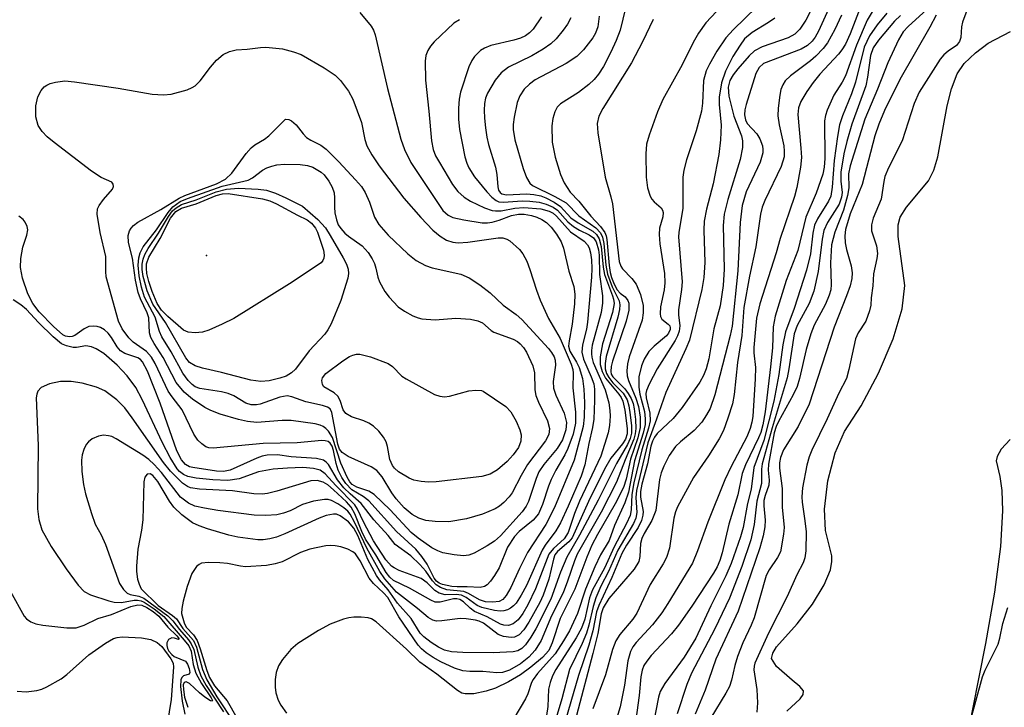
# Model space of a CAD drawing. Units: inches. Extents: x 1243762 to 1249762, y 477457 to 481457.
# Drawn here: x 1245112 to 1245263, y 478589 to 478695 of the extents above; entities that cross this region are included whole.
import ezdxf

# ---------------------------------------------------------------- set-up
doc = ezdxf.new("R2010")
doc.units = ezdxf.units.IN
doc.header["$MEASUREMENT"] = 0
for name, color, linetype in [('ELEV-Spot Elevation', 7, 'Continuous'), ('HYDRO-Water Body', 4, 'Continuous'), ('Undefined', 1, 'Continuous')]:
    doc.layers.add(name, color=color, linetype=linetype)

msp = doc.modelspace()

# ---------------------------------------------------------------- linework, layer by layer
at = {"layer": 'ELEV-Spot Elevation'}
msp.add_point((1245140.62, 478658.54, 122.88), dxfattribs=at)
at = {"layer": 'HYDRO-Water Body'}
for points in [[(1245230, 478588.38), (1245232.05, 478590.29), (1245232.5, 478590.96), (1245232.56, 478591.51), (1245232.01, 478592.16), (1245230.79, 478593.13), (1245228.38, 478595.28), (1245227.65, 478596.5), (1245227.83, 478597.32), (1245228.41, 478598.27), (1245231.56, 478601.82), (1245233.94, 478604.87), (1245235.76, 478607.85), (1245236.71, 478610.17), (1245236.94, 478611.42), (1245236.93, 478612.29), (1245235.96, 478616.22), (1245235.79, 478619.51), (1245236.32, 478623.83), (1245237.44, 478628.15), (1245238.86, 478631.43), (1245241.42, 478635.38), (1245244.12, 478640.42), (1245246.35, 478645.7), (1245247.73, 478650.37), (1245248.18, 478653.93), (1245247.14, 478661.5), (1245247.14, 478663.27), (1245247.43, 478664.48), (1245248.39, 478666), (1245251.78, 478670.08), (1245252.6, 478671.72), (1245253.22, 478673.74), (1245254.68, 478681.62), (1245255.33, 478684.25), (1245256.21, 478686.54), (1245257.28, 478688.11), (1245259.05, 478689.78), (1245260.98, 478691.24), (1245264.43, 478693.04)], [(1245264.37, 478630.21), (1245262.99, 478628.74), (1245262.37, 478627.62), (1245262.22, 478626.95), (1245262.77, 478624.51), (1245263.07, 478622.38), (1245263.21, 478619.22), (1245262.89, 478613.75), (1245261.95, 478606.7), (1245260.56, 478598.8), (1245257.56, 478583.5)]]:
    msp.add_lwpolyline(points, dxfattribs=at)
at = {"layer": 'Undefined'}
for points, elevation in [([(1245205.61, 478698.63), (1245204.32, 478693.28), (1245203.73, 478691.66), (1245202.91, 478689.86), (1245201.74, 478687.66), (1245201, 478686.51), (1245200.32, 478685.65), (1245199.49, 478684.89), (1245197.89, 478683.69), (1245195.16, 478681.92), (1245194.61, 478681.39), (1245194.25, 478680.7), (1245193.98, 478679.64), (1245193.83, 478678.54), (1245193.87, 478675.99), (1245194.31, 478673.68), (1245195.14, 478671.01), (1245195.73, 478669.74), (1245196.64, 478668.32), (1245197.96, 478666.92), (1245199.83, 478664.62), (1245201.3, 478663.03), (1245201.97, 478662.09), (1245202.18, 478661.58), (1245202.29, 478661.04), (1245202.62, 478657.02), (1245202.8, 478655.92), (1245203.01, 478655.15), (1245203.4, 478654.16), (1245203.89, 478653.27), (1245204.33, 478652.76), (1245205.12, 478652.17), (1245205.5, 478651.63), (1245205.66, 478651.21), (1245205.64, 478650.15), (1245205.26, 478648.46), (1245203.15, 478642.28), (1245202.94, 478641.48), (1245202.87, 478640.71), (1245202.96, 478640.29), (1245203.2, 478639.86), (1245205.05, 478638), (1245205.58, 478637.31), (1245206.01, 478636.55), (1245206.31, 478635.78), (1245206.49, 478634.96), (1245206.7, 478633.28), (1245206.76, 478631.89), (1245206.66, 478631.07), (1245206.44, 478630.27), (1245205.1, 478627.07), (1245203.78, 478623.63), (1245201.42, 478619.01), (1245197.72, 478612.56), (1245197.28, 478611.51), (1245196.23, 478608.39), (1245195.54, 478606.61), (1245193.74, 478603.05), (1245192.19, 478599.28), (1245191.26, 478597.78), (1245190.26, 478596.7), (1245188.97, 478595.66), (1245187.31, 478594.7), (1245186.23, 478594.33), (1245185.35, 478594.3), (1245183.19, 478594.48), (1245181.19, 478594.47), (1245180.12, 478594.58), (1245178.81, 478594.99), (1245176.72, 478595.97), (1245175.52, 478596.64), (1245174.48, 478597.34), (1245173.74, 478597.97), (1245173.22, 478598.53), (1245170.24, 478602.93), (1245168.54, 478605.87), (1245167.89, 478606.62), (1245166.36, 478608.05), (1245165.71, 478608.88), (1245164.31, 478611.55), (1245163.59, 478612.6), (1245163.18, 478612.93), (1245162.42, 478613.31), (1245161.31, 478613.67), (1245160.45, 478613.86), (1245159.71, 478613.91), (1245158.99, 478613.85), (1245156.55, 478613.34), (1245155.13, 478612.82), (1245152.3, 478611.39), (1245151.23, 478611.06), (1245149.86, 478610.81), (1245146.67, 478610.61), (1245145.87, 478610.69), (1245143.86, 478611.1), (1245142.69, 478611.22), (1245140.93, 478611.3), (1245139.88, 478611.17), (1245139.49, 478610.99), (1245139.11, 478610.67), (1245138.4, 478609.56), (1245137.68, 478607.6), (1245137.04, 478605.32), (1245136.83, 478604.21), (1245136.79, 478603.41), (1245137.2, 478601.97), (1245137.49, 478601.34), (1245138.63, 478600.13), (1245139.19, 478599.24), (1245139.67, 478597.99), (1245140.69, 478594.63), (1245141.09, 478593.56), (1245141.88, 478592.27), (1245143.84, 478589.99), (1245145.31, 478587.34)], 100), ([(1245237.43, 478698.81), (1245234.84, 478693.12), (1245234.34, 478692.19), (1245233.91, 478691.58), (1245233.18, 478690.91), (1245232.2, 478690.35), (1245226.42, 478688.12), (1245225.73, 478687.51), (1245225.23, 478686.57), (1245223.73, 478681.84), (1245223.52, 478681.01), (1245223.46, 478680.2), (1245223.6, 478679.48), (1245223.9, 478678.91), (1245225.38, 478677.28), (1245225.84, 478676.54), (1245226.25, 478675.46), (1245226.31, 478674.9), (1245226.28, 478674.35), (1245225.88, 478672.96), (1245223.74, 478668.39), (1245223.1, 478666.28), (1245222.82, 478663.65), (1245222.45, 478656.19), (1245221.56, 478647.66), (1245221.28, 478646.26), (1245218.92, 478637.1), (1245218.16, 478635.01), (1245217.64, 478634.04), (1245216.89, 478632.88), (1245215.73, 478631.61), (1245213.63, 478629.88), (1245212.85, 478629.15), (1245211.88, 478627.78), (1245211.03, 478626.11), (1245210.66, 478625.11), (1245210.41, 478624.04), (1245209.81, 478619.3), (1245209.2, 478617.76), (1245208, 478615.72), (1245207.66, 478614.99), (1245207.48, 478614.18), (1245207.37, 478612.19), (1245207.18, 478611.41), (1245206.49, 478610.27), (1245202.56, 478605.71), (1245201.72, 478604.31), (1245201.41, 478603.35), (1245200.87, 478600.34), (1245200.13, 478597.25), (1245197.63, 478587.69)], 88), ([(1245258.52, 478698.57), (1245257.02, 478694.52), (1245256.87, 478693.79), (1245256.76, 478692.16), (1245256.59, 478691.52), (1245256.1, 478690.9), (1245254.81, 478690.02), (1245254.16, 478689.45), (1245253.6, 478688.82), (1245250.37, 478683.71), (1245249.6, 478681.97), (1245247.74, 478676.23), (1245245.65, 478672.07), (1245245.1, 478670.75), (1245244.9, 478669.98), (1245244.49, 478667.26), (1245243.26, 478664.29), (1245243, 478663.28), (1245243.01, 478662.36), (1245243.81, 478660.07), (1245243.95, 478658.86), (1245243.85, 478658.09), (1245243.34, 478655.72), (1245243.23, 478653.91), (1245242.96, 478652.05), (1245242.9, 478650.9), (1245242.74, 478650.06), (1245242.13, 478648.42), (1245240.96, 478646.64), (1245240.55, 478645.74), (1245239.54, 478640.99), (1245239.16, 478639.64), (1245237.98, 478637.36), (1245236.21, 478633.4), (1245233.82, 478628.57), (1245233.41, 478627.56), (1245233.07, 478626.26), (1245232.41, 478622.78), (1245232.29, 478621.41), (1245232.34, 478620.55), (1245232.78, 478617.68), (1245232.95, 478615.99), (1245232.92, 478613.09), (1245232.76, 478611.97), (1245232.5, 478611.23), (1245231.54, 478609.38), (1245230.02, 478606.05), (1245227.17, 478600.41), (1245225.05, 478595.76), (1245224.95, 478595.32), (1245224.93, 478594.74), (1245225.36, 478591.69), (1245225.48, 478589.66), (1245225.38, 478588.2)], 72), ([(1245220.74, 478697.82), (1245217.53, 478694.42), (1245216.4, 478692.81), (1245215.58, 478691.37), (1245213.87, 478687.92), (1245210.9, 478682.58), (1245210.1, 478680.7), (1245208.78, 478677.1), (1245208.39, 478675.7), (1245208.29, 478674.22), (1245208.35, 478670.62), (1245208.56, 478668.97), (1245208.93, 478667.7), (1245209.21, 478667.22), (1245209.56, 478666.8), (1245210.65, 478665.89), (1245210.87, 478665.54), (1245210.96, 478665.19), (1245210.91, 478664.52), (1245210.41, 478662.76), (1245210.31, 478661.78), (1245210.44, 478660.35), (1245211.13, 478655.79), (1245211.2, 478654.37), (1245211.08, 478653.29), (1245210.56, 478650.67), (1245210.49, 478649.57), (1245210.55, 478649.14), (1245210.75, 478648.76), (1245211.74, 478647.99), (1245211.96, 478647.71), (1245212.05, 478647.43), (1245212.03, 478647.15), (1245211.78, 478646.61), (1245211.44, 478646.19), (1245209.54, 478644.59), (1245208.76, 478643.78), (1245208, 478642.58), (1245207.6, 478641.56), (1245207.21, 478639.89), (1245207.18, 478638.29), (1245207.35, 478637.18), (1245208.08, 478634.54), (1245208.19, 478633.4), (1245208.16, 478632.54), (1245207.86, 478631.18), (1245206.54, 478626.92), (1245205.63, 478622.11), (1245205.07, 478620.48), (1245203.48, 478616.97), (1245202.61, 478614.64), (1245201.29, 478612.44), (1245200.42, 478610.59), (1245199.01, 478607.18), (1245197.76, 478603.42), (1245196.51, 478600.73), (1245195.62, 478599.21), (1245194.3, 478597.23), (1245191.61, 478594.18), (1245190.93, 478593.27), (1245190.69, 478592.78), (1245190.12, 478591.04), (1245189.74, 478590.27), (1245187.94, 478587.27)], 96), ([(1245225.31, 478696.81), (1245221.79, 478693.38), (1245220.62, 478692.1), (1245219.2, 478690.05), (1245218.07, 478688.02), (1245217.57, 478686.98), (1245217.17, 478685.49), (1245217.03, 478682.03), (1245216.87, 478680.8), (1245216.01, 478677.78), (1245214.52, 478673.3), (1245214.13, 478671.7), (1245213.96, 478670.63), (1245214, 478665.83), (1245213.35, 478662.12), (1245213.29, 478661.43), (1245213.85, 478654.48), (1245213.78, 478653.3), (1245213.3, 478650.21), (1245213.29, 478649.43), (1245213.49, 478647.75), (1245213.4, 478646.92), (1245213.17, 478646.21), (1245212.8, 478645.47), (1245210.03, 478641.08), (1245208.77, 478638.75), (1245208.38, 478637.78), (1245208.29, 478637.29), (1245208.31, 478636.62), (1245208.91, 478634.3), (1245208.95, 478633.08), (1245208.7, 478631.96), (1245207.66, 478628.61), (1245206.45, 478623.52), (1245206.14, 478621.74), (1245206.02, 478619.38), (1245205.85, 478618.5), (1245205.3, 478617.27), (1245203.38, 478613.68), (1245201.9, 478610.38), (1245200.06, 478607.04), (1245199.62, 478605.81), (1245198.91, 478602.57), (1245198.39, 478601.15), (1245197.55, 478599.67), (1245194.4, 478594.82), (1245193.9, 478593.82), (1245193.53, 478592.8), (1245193.29, 478591.76), (1245193.18, 478589.09), (1245192.97, 478587.69)], 94), ([(1245234.01, 478696.92), (1245232.94, 478694.79), (1245232, 478693.41), (1245231.21, 478692.63), (1245230.22, 478692.06), (1245226.17, 478690.7), (1245225.03, 478690.08), (1245224.18, 478689.29), (1245222.43, 478687.32), (1245221.71, 478686.4), (1245221.21, 478685.52), (1245220.94, 478684.51), (1245221.07, 478683.11), (1245221.83, 478680.02), (1245223.02, 478676.99), (1245223.15, 478676.24), (1245223.16, 478675.2), (1245222.83, 478673.35), (1245220.9, 478667.17), (1245220.33, 478664.92), (1245220.21, 478663.18), (1245220.35, 478656.45), (1245220.17, 478653.93), (1245219.73, 478650.83), (1245218.76, 478647.28), (1245217.97, 478642.63), (1245217.59, 478641.11), (1245217.17, 478640.06), (1245216.6, 478639.04), (1245213.89, 478635.15), (1245212.47, 478633.43), (1245210.04, 478631.14), (1245209.59, 478630.56), (1245209.29, 478629.98), (1245209.07, 478629.21), (1245208.56, 478626.47), (1245207.67, 478623.36), (1245207.44, 478622.23), (1245207.46, 478621.33), (1245207.85, 478619.13), (1245207.81, 478618.57), (1245207.62, 478617.74), (1245207.12, 478616.69), (1245205.31, 478613.96), (1245204.58, 478612.68), (1245203.03, 478608.99), (1245201.02, 478604.67), (1245200.71, 478603.66), (1245200.11, 478600.73), (1245199.51, 478598.56), (1245197.9, 478593.87), (1245195.53, 478585.78)], 90), ([(1245241.54, 478697.38), (1245239.74, 478692.72), (1245239.01, 478691.12), (1245238.46, 478690.22), (1245237.93, 478689.56), (1245235.07, 478686.48), (1245234.02, 478685.23), (1245233.05, 478683.83), (1245232.14, 478682.3), (1245231.77, 478681.3), (1245231.67, 478680.26), (1245232.17, 478675.08), (1245232.23, 478673.64), (1245232.07, 478672.19), (1245231.52, 478669.02), (1245231.16, 478667.65), (1245228.94, 478661.18), (1245228.34, 478658.99), (1245225.84, 478651.1), (1245225.3, 478648.91), (1245224.9, 478644.41), (1245224.92, 478643.57), (1245225.16, 478641.3), (1245225.13, 478639.56), (1245224.73, 478633.75), (1245224.61, 478632.9), (1245224.34, 478631.9), (1245223.81, 478630.64), (1245221.4, 478626.08), (1245220.44, 478624), (1245217.81, 478617.51), (1245216.25, 478613.05), (1245215.44, 478611.19), (1245211.68, 478604.97), (1245210.72, 478603.53), (1245209.33, 478601.69), (1245206.8, 478598.97), (1245206.29, 478598.28), (1245205.91, 478597.57), (1245205.49, 478596.11), (1245205, 478592.37), (1245204.32, 478589.05), (1245203.41, 478586.03)], 84), ([(1245164.26, 478696), (1245166, 478693.87), (1245166.34, 478693.27), (1245166.63, 478692.53), (1245168.52, 478684.29), (1245170.56, 478676.48), (1245171.1, 478674.88), (1245172.11, 478672.88), (1245177.04, 478665.49), (1245177.85, 478664.75), (1245178.59, 478664.41), (1245180.24, 478664.05), (1245183.06, 478663.61), (1245183.9, 478663.58), (1245184.64, 478663.68), (1245185.71, 478663.99), (1245187.6, 478664.7), (1245188.66, 478664.92), (1245189.53, 478664.91), (1245190.68, 478664.73), (1245191.51, 478664.47), (1245192.28, 478664.09), (1245193, 478663.63), (1245193.73, 478662.94), (1245194.55, 478661.85), (1245195.24, 478660.67), (1245195.61, 478659.67), (1245196.45, 478656.17), (1245197.2, 478653.79), (1245197.37, 478652.59), (1245197.31, 478651.12), (1245196.95, 478647.96), (1245196.46, 478645.4), (1245196.39, 478644.57), (1245196.6, 478643.81), (1245197.61, 478642.11), (1245198, 478641.31), (1245198.54, 478639.64), (1245198.74, 478637.96), (1245198.85, 478635.94), (1245198.8, 478633.64), (1245198.63, 478632.22), (1245197.25, 478627.05), (1245194.22, 478619.75), (1245192.88, 478617.12), (1245190.06, 478612.8), (1245188.84, 478610.37), (1245187.49, 478607.45), (1245186.79, 478606.2), (1245186.27, 478605.59), (1245185.69, 478605.27), (1245184.73, 478605.14), (1245183.61, 478605.23), (1245182.66, 478605.53), (1245181, 478606.48), (1245180.26, 478606.8), (1245177.62, 478607.09), (1245176.65, 478607.44), (1245176, 478607.83), (1245175.42, 478608.46), (1245174.42, 478609.93), (1245173.5, 478610.97), (1245172.09, 478612.32), (1245169.71, 478614.05), (1245168.63, 478615.43), (1245166.39, 478617.85), (1245164.45, 478620.37), (1245162.75, 478621.83), (1245161.81, 478622.77), (1245160.83, 478624.03), (1245159.4, 478626.37), (1245159.07, 478626.75), (1245158.65, 478627.02), (1245157.59, 478627.27), (1245153.66, 478627.56), (1245151.59, 478627.86), (1245149.99, 478627.83), (1245149.19, 478627.65), (1245148.4, 478627.36), (1245144.29, 478625.48), (1245143.26, 478625.28), (1245142.17, 478625.35), (1245138.56, 478625.89), (1245138.04, 478626.03), (1245137.41, 478626.37), (1245136.77, 478627.08), (1245136.08, 478628.46), (1245133.51, 478635.83), (1245131.55, 478640.76), (1245130.8, 478642.2), (1245130.46, 478642.56), (1245130.09, 478642.81), (1245128.06, 478643.49), (1245127.38, 478643.9), (1245126.89, 478644.47), (1245126.01, 478645.93), (1245125.51, 478646.58), (1245124.93, 478647.11), (1245124.3, 478647.48), (1245123.82, 478647.64), (1245123.28, 478647.7), (1245122.5, 478647.6), (1245121.83, 478647.26), (1245120.37, 478646.25), (1245119.95, 478646.09), (1245119.53, 478646.03), (1245118.94, 478646.14), (1245118.5, 478646.36), (1245117.09, 478647.6), (1245114.86, 478649.89), (1245113.9, 478651.16), (1245113.15, 478652.66), (1245112.32, 478655.09), (1245112.02, 478656.7), (1245112.08, 478658.12), (1245112.36, 478659.82), (1245112.97, 478661.7), (1245113.11, 478662.51), (1245113.04, 478663.01), (1245112.73, 478663.7), (1245112.4, 478664.1), (1245111.73, 478664.6)], 110), ([(1245192.2, 478695.3), (1245190.93, 478693.42), (1245190.37, 478692.84), (1245189.73, 478692.37), (1245189, 478692.03), (1245187.96, 478691.7), (1245184.43, 478690.88), (1245183.46, 478690.51), (1245182.81, 478690.13), (1245181.91, 478689.23), (1245181.49, 478688.58), (1245181.02, 478687.62), (1245179.75, 478683.73), (1245179.56, 478682.64), (1245179.45, 478681.27), (1245179.46, 478679.54), (1245179.59, 478677.97), (1245180.42, 478673.77), (1245180.72, 478672.78), (1245181.02, 478672.08), (1245181.92, 478670.66), (1245183.78, 478668.35), (1245184.58, 478667.54), (1245185.22, 478667.05), (1245185.66, 478666.85), (1245186.38, 478666.76), (1245189.26, 478666.96), (1245190.42, 478666.95), (1245191.86, 478666.77), (1245192.96, 478666.49), (1245193.99, 478666), (1245194.68, 478665.52), (1245196.26, 478663.75), (1245197.12, 478663.01), (1245198.05, 478662.44), (1245199.56, 478661.75), (1245200.22, 478661.3), (1245200.65, 478660.66), (1245201.01, 478659.44), (1245201.09, 478658.6), (1245201.14, 478655.61), (1245201.61, 478652.33), (1245201.61, 478651.24), (1245201.4, 478649.79), (1245200.03, 478644.74), (1245199.9, 478643.95), (1245199.89, 478643.43), (1245199.95, 478642.9), (1245200.19, 478642.09), (1245202.01, 478637.86), (1245202.56, 478635.86), (1245202.74, 478634.7), (1245202.77, 478633.83), (1245202.69, 478632.37), (1245202.5, 478631.23), (1245201.37, 478627.66), (1245198.07, 478620.73), (1245197.31, 478618.81), (1245196.32, 478615.9), (1245195.7, 478614.92), (1245194.04, 478613.45), (1245193.36, 478612.56), (1245191.28, 478607.24), (1245190.09, 478604.76), (1245189.35, 478603.4), (1245188.64, 478602.45), (1245187.83, 478601.81), (1245187.14, 478601.56), (1245186.4, 478601.61), (1245185.89, 478601.8), (1245183.83, 478602.93), (1245181.91, 478603.75), (1245181.22, 478604.25), (1245180.21, 478605.22), (1245179.66, 478605.59), (1245179.17, 478605.7), (1245178.68, 478605.67), (1245176.6, 478605.15), (1245175.84, 478605.19), (1245175.2, 478605.47), (1245171.89, 478607.32), (1245169.44, 478608.52), (1245168.89, 478609), (1245168.3, 478609.75), (1245166.71, 478612.44), (1245165.11, 478614.86), (1245164.54, 478616.03), (1245163.48, 478618.76), (1245162.92, 478619.79), (1245162.17, 478620.62), (1245160.21, 478622.48), (1245159.3, 478623.24), (1245158.58, 478623.66), (1245157.66, 478623.92), (1245156.68, 478623.87), (1245151.48, 478622.24), (1245150.04, 478621.89), (1245149.21, 478621.79), (1245147.91, 478621.83), (1245144.66, 478622.31), (1245139.55, 478622.56), (1245138.18, 478622.77), (1245137.69, 478622.98), (1245136.96, 478623.49), (1245135.08, 478625.32), (1245134, 478626.7), (1245129.22, 478633.58), (1245128.07, 478635.11), (1245126.86, 478636.33), (1245124.97, 478637.73), (1245123.69, 478638.29), (1245121.52, 478638.9), (1245119.78, 478639.15), (1245118.18, 478639.15), (1245116.48, 478638.8), (1245115.2, 478638.22), (1245114.68, 478637.66), (1245114.5, 478637.18), (1245114.41, 478636.64), (1245114.72, 478629.32), (1245114.61, 478619.53), (1245114.81, 478617.88), (1245115.28, 478616.32), (1245116.75, 478613.75), (1245119.03, 478610.29), (1245120.87, 478607.77), (1245121.82, 478606.79), (1245122.79, 478606.31), (1245125.62, 478605.38), (1245126.45, 478605.18), (1245127.56, 478605.12), (1245129.48, 478605.46), (1245130.01, 478605.49), (1245130.6, 478605.37), (1245131.03, 478605.18), (1245132.6, 478604.12), (1245134.05, 478602.95), (1245137.2, 478599.33), (1245137.9, 478598.42), (1245138.26, 478597.63), (1245138.58, 478595.58), (1245139.01, 478594.23), (1245139.85, 478592.62), (1245141.38, 478590.44), (1245141.57, 478590), (1245141.49, 478589.92), (1245141.28, 478589.98), (1245140.37, 478590.53), (1245139.55, 478591.18), (1245138.03, 478592.63), (1245137.52, 478592.91), (1245137.19, 478592.8), (1245137.07, 478592.45), (1245137.08, 478591.7), (1245137.27, 478590.55), (1245137.75, 478588.97)], 106), ([(1245196.72, 478695.15), (1245196.2, 478694.18), (1245195.54, 478693.26), (1245194.49, 478691.95), (1245193.68, 478691.17), (1245192.48, 478690.34), (1245190.71, 478689.29), (1245187.14, 478687.55), (1245186, 478686.67), (1245185.06, 478685.58), (1245183.91, 478683.57), (1245183.61, 478682.78), (1245183.44, 478681.99), (1245183.38, 478680.92), (1245183.43, 478679.72), (1245183.57, 478678.23), (1245183.81, 478676.79), (1245184.08, 478675.66), (1245185.12, 478672.16), (1245185.33, 478671.03), (1245185.49, 478669.14), (1245185.61, 478668.64), (1245185.84, 478668.26), (1245186.12, 478668.06), (1245186.82, 478667.91), (1245189.91, 478668.04), (1245191.03, 478667.98), (1245192.09, 478667.76), (1245192.9, 478667.44), (1245194.19, 478666.76), (1245195.14, 478666.13), (1245196.75, 478664.37), (1245197.85, 478663.59), (1245200.11, 478662.29), (1245200.68, 478661.77), (1245201.08, 478661.14), (1245201.39, 478659.97), (1245201.72, 478656.75), (1245201.9, 478655.65), (1245203.16, 478652.36), (1245203.32, 478651.81), (1245203.4, 478651.16), (1245203.14, 478649.8), (1245201.61, 478644.98), (1245201.26, 478642.93), (1245201.24, 478641.77), (1245201.54, 478640.69), (1245202.05, 478639.67), (1245204.11, 478637.22), (1245204.48, 478636.67), (1245204.73, 478636.12), (1245205.04, 478634.75), (1245205.43, 478631.91), (1245205.42, 478631.09), (1245205.16, 478630.26), (1245204.69, 478629.56), (1245202.91, 478627.33), (1245201.91, 478625.64), (1245199.44, 478620.69), (1245196.93, 478615.06), (1245196.43, 478614.45), (1245194.69, 478612.99), (1245194.29, 478612.45), (1245194.04, 478611.81), (1245193.33, 478608.72), (1245192.48, 478606.22), (1245191.97, 478605.09), (1245190.28, 478602.06), (1245189.52, 478600.92), (1245188.79, 478600.15), (1245188.08, 478599.8), (1245187.53, 478599.74), (1245186.39, 478599.89), (1245185.57, 478600.18), (1245183.27, 478601.94), (1245182.62, 478602.23), (1245182.07, 478602.38), (1245180.62, 478602.61), (1245179.67, 478602.66), (1245176.87, 478602.28), (1245176.04, 478602.26), (1245175.51, 478602.37), (1245174.77, 478602.78), (1245173.13, 478604.17), (1245169.88, 478606.69), (1245168.09, 478608.77), (1245167.33, 478609.88), (1245165.3, 478613.47), (1245163.43, 478617.51), (1245162.77, 478618.7), (1245162.38, 478619.19), (1245161.77, 478619.72), (1245160.85, 478620.33), (1245159.89, 478620.82), (1245159.39, 478620.97), (1245158.83, 478621), (1245157.1, 478620.73), (1245155.41, 478620.23), (1245153.51, 478619.25), (1245152.52, 478618.86), (1245151.47, 478618.64), (1245149.78, 478618.49), (1245147.96, 478618.57), (1245142.37, 478619.28), (1245140.31, 478619.63), (1245138.86, 478619.96), (1245137.86, 478620.4), (1245136.64, 478621.35), (1245133.71, 478625.14), (1245132.6, 478626.37), (1245131.78, 478627.14), (1245130.84, 478627.79), (1245126.74, 478630.34), (1245126.05, 478630.68), (1245125.55, 478630.81), (1245124.76, 478630.88), (1245123.99, 478630.75), (1245123.06, 478630.31), (1245122.46, 478629.84), (1245122.13, 478629.43), (1245121.76, 478628.68), (1245121.51, 478627.87), (1245121.39, 478627.03), (1245121.45, 478625.3), (1245121.7, 478623.28), (1245122.03, 478621.85), (1245122.91, 478618.8), (1245123.49, 478617.18), (1245124.44, 478615.55), (1245125.11, 478614.06), (1245127.25, 478608.05), (1245127.85, 478607.1), (1245128.44, 478606.56), (1245128.9, 478606.36), (1245130.23, 478606.11), (1245130.97, 478605.79), (1245134.7, 478603.05), (1245135.45, 478602.3), (1245136.46, 478600.95), (1245137.86, 478599.38), (1245138.3, 478598.77), (1245138.69, 478597.89), (1245139.31, 478595.15), (1245139.79, 478593.82), (1245140.61, 478592.31), (1245143.27, 478588.29)], 104), ([(1245201.11, 478695.42), (1245200.9, 478693.76), (1245200.54, 478692.79), (1245200.1, 478692.07), (1245198.67, 478690.25), (1245197.68, 478689.22), (1245196.01, 478688.15), (1245191.25, 478685.6), (1245190.35, 478684.95), (1245189.57, 478684.18), (1245188.87, 478683.13), (1245188.48, 478682.13), (1245188.02, 478679.89), (1245187.88, 478678.75), (1245187.87, 478677.98), (1245188.12, 478676.36), (1245189.42, 478671.98), (1245189.89, 478670.59), (1245190.4, 478669.71), (1245190.83, 478669.36), (1245194.27, 478667.67), (1245195.99, 478666.65), (1245197.94, 478664.68), (1245200.59, 478662.81), (1245201.28, 478662.04), (1245201.63, 478661.38), (1245201.83, 478660.41), (1245202.14, 478657.07), (1245202.38, 478655.66), (1245203.09, 478653.74), (1245204.2, 478651.6), (1245204.3, 478650.97), (1245204.23, 478650.23), (1245203.96, 478649.08), (1245202.17, 478643.02), (1245202, 478641.91), (1245202.02, 478641.09), (1245202.22, 478640.4), (1245202.57, 478639.76), (1245203.22, 478638.97), (1245204.79, 478637.34), (1245205.39, 478636.35), (1245205.66, 478635.42), (1245205.88, 478634.01), (1245206.07, 478632.31), (1245206.08, 478631.19), (1245205.89, 478630.39), (1245205.48, 478629.46), (1245203.78, 478626.53), (1245200.96, 478620.89), (1245198.09, 478615.49), (1245196.1, 478612.09), (1245195.12, 478609.79), (1245193.67, 478605.62), (1245191.33, 478601.04), (1245190.59, 478599.77), (1245189.75, 478598.61), (1245189.17, 478598.01), (1245188.58, 478597.69), (1245187.84, 478597.52), (1245184.78, 478597.35), (1245180.09, 478597.43), (1245178.35, 478597.52), (1245177.29, 478597.77), (1245176.36, 478598.23), (1245175.22, 478598.96), (1245174.11, 478599.82), (1245173.56, 478600.4), (1245172.13, 478602.64), (1245170.04, 478605), (1245168.61, 478607.08), (1245167.27, 478608.6), (1245166.8, 478609.28), (1245165.48, 478611.73), (1245163.93, 478615.43), (1245163.32, 478616.55), (1245162.5, 478617.53), (1245161.24, 478618.47), (1245160.63, 478618.7), (1245160.17, 478618.74), (1245159.05, 478618.51), (1245157.97, 478618.09), (1245152.7, 478615.7), (1245151.41, 478615.19), (1245150.4, 478614.9), (1245149.36, 478614.77), (1245148.54, 478614.78), (1245145.47, 478615.18), (1245144.06, 478615.49), (1245140.79, 478616.47), (1245139.49, 478616.91), (1245138.5, 478617.39), (1245136.86, 478618.6), (1245135.59, 478619.8), (1245134.93, 478620.73), (1245133.14, 478623.75), (1245132.39, 478624.68), (1245131.99, 478624.91), (1245131.53, 478624.87), (1245131.14, 478624.4), (1245130.97, 478623.69), (1245130.85, 478617.83), (1245130.63, 478616.26), (1245130.06, 478613.34), (1245129.85, 478610.73), (1245129.87, 478609.87), (1245130.04, 478608.73), (1245130.25, 478607.92), (1245130.58, 478607.22), (1245133.22, 478604.66), (1245135.4, 478603.13), (1245136, 478602.61), (1245137.02, 478601.12), (1245138.63, 478599.24), (1245139.08, 478598.25), (1245140.04, 478594.79), (1245140.68, 478593.19), (1245142.24, 478590.61), (1245144.96, 478586.46)], 102), ([(1245228.16, 478695.13), (1245227.19, 478694.45), (1245224.63, 478692.89), (1245223.49, 478691.91), (1245222.78, 478690.98), (1245221.68, 478689.22), (1245220.56, 478686.96), (1245219.92, 478685.14), (1245219.55, 478682.94), (1245219.55, 478681.82), (1245219.89, 478678.65), (1245219.79, 478676.39), (1245219.52, 478674.11), (1245218.66, 478669.59), (1245217.6, 478665.7), (1245217.26, 478663.86), (1245217.22, 478662.47), (1245217.38, 478657.47), (1245217.19, 478655.16), (1245216.89, 478653.31), (1245215.01, 478645.52), (1245214.45, 478644.16), (1245211.37, 478637.45), (1245209.94, 478633.34), (1245208.57, 478629.72), (1245206.83, 478622.36), (1245206.74, 478621.27), (1245206.9, 478618.98), (1245206.72, 478618.08), (1245206.36, 478617.3), (1245203.98, 478613.18), (1245202.51, 478609.89), (1245201.36, 478607.61), (1245200.58, 478605.85), (1245200.15, 478604.51), (1245199.5, 478601.64), (1245199.14, 478600.39), (1245198.49, 478598.82), (1245196.52, 478594.81), (1245195.33, 478590.27), (1245193.6, 478584.44)], 92), ([(1245238.4, 478695.59), (1245237.39, 478693.39), (1245236.27, 478691.33), (1245235.6, 478690.43), (1245234.45, 478689.25), (1245233.62, 478688.54), (1245230.53, 478686.21), (1245229.75, 478685.45), (1245229.36, 478684.86), (1245229.09, 478684.12), (1245228.92, 478683.27), (1245228.67, 478681.23), (1245228.61, 478680.06), (1245228.79, 478678.68), (1245229.51, 478675.47), (1245229.6, 478674.61), (1245229.56, 478673.78), (1245229.14, 478672.25), (1245226.59, 478667.02), (1245226.19, 478665.98), (1245225.91, 478664.93), (1245225.23, 478659.87), (1245224.23, 478655.37), (1245223.38, 478650.54), (1245223.07, 478646.25), (1245222.38, 478642.06), (1245221.9, 478637.15), (1245221.61, 478635.73), (1245220.9, 478633.48), (1245220.22, 478631.59), (1245219.57, 478630.3), (1245217.95, 478627.7), (1245215.64, 478624.37), (1245213.15, 478619.84), (1245212.86, 478619.08), (1245212.6, 478618.08), (1245211.95, 478613.5), (1245211.48, 478612.02), (1245210.96, 478611.05), (1245208.97, 478607.87), (1245206.87, 478603.45), (1245206.26, 478602.56), (1245204.27, 478600.16), (1245203.67, 478599.22), (1245203.17, 478597.86), (1245202.07, 478593.95), (1245200.1, 478588.76)], 86), ([(1245243.29, 478696.33), (1245242.36, 478694.82), (1245240.73, 478690.98), (1245239, 478686.25), (1245238.49, 478685.27), (1245237.24, 478683.26), (1245236.18, 478680.93), (1245235.92, 478680.13), (1245235.78, 478679.29), (1245235.86, 478673.49), (1245235.74, 478672.17), (1245235.54, 478671.1), (1245234.52, 478668.18), (1245232.94, 478664.45), (1245231.68, 478659.33), (1245229.91, 478654.73), (1245228.21, 478649.24), (1245227.91, 478647.57), (1245227.76, 478644.33), (1245227.49, 478641.4), (1245226.64, 478634.5), (1245226.29, 478632.49), (1245225.98, 478631.32), (1245225.65, 478630.46), (1245223.62, 478626.31), (1245223.09, 478625), (1245222.42, 478621.72), (1245221.08, 478617.16), (1245220.03, 478612.75), (1245219.68, 478611.56), (1245219.28, 478610.63), (1245218.68, 478609.61), (1245215.37, 478604.57), (1245213.33, 478601.64), (1245212.23, 478600.27), (1245209.09, 478596.96), (1245208.41, 478596.1), (1245207.98, 478595.42), (1245207.71, 478594.69), (1245207.5, 478593.67), (1245207.25, 478590.8), (1245206.76, 478587.03)], 82), ([(1245245.41, 478695.88), (1245243.9, 478694.08), (1245242.73, 478692.4), (1245241.91, 478690.64), (1245240.54, 478685.24), (1245239.92, 478683.48), (1245238.54, 478680.06), (1245238.09, 478678.66), (1245237.77, 478676.91), (1245237.26, 478673.17), (1245236.98, 478669.1), (1245236.74, 478667.71), (1245236.41, 478666.93), (1245234.72, 478664.22), (1245234.27, 478663.23), (1245234, 478662.01), (1245233.63, 478658.83), (1245233.03, 478656.29), (1245231.13, 478650.42), (1245229.76, 478646.78), (1245229.37, 478644.82), (1245228.75, 478640.23), (1245227.98, 478636.12), (1245226.43, 478630.09), (1245224.93, 478625.92), (1245224.48, 478622.58), (1245223.93, 478620.34), (1245223.25, 478616.66), (1245222.88, 478615.25), (1245221.4, 478611.14), (1245220.61, 478609.24), (1245218.27, 478604.58), (1245215.98, 478599.64), (1245214.18, 478596.71), (1245211.22, 478592.65), (1245210.48, 478591.4), (1245210.23, 478590.52), (1245209.08, 478584.74)], 80), ([(1245247.51, 478695.54), (1245246.57, 478694.67), (1245244.08, 478691.73), (1245243.27, 478690.53), (1245242.89, 478689.38), (1245242.43, 478686.03), (1245242.15, 478684.69), (1245240, 478678.77), (1245239.22, 478676.14), (1245238.77, 478674.22), (1245238.3, 478671.42), (1245238.31, 478669.99), (1245238.52, 478668.28), (1245238.42, 478667.53), (1245238.03, 478666.48), (1245236.25, 478663.62), (1245235.71, 478662.43), (1245235.43, 478661.06), (1245234.79, 478656.07), (1245234.15, 478653.08), (1245233.41, 478651.19), (1245231.57, 478647.76), (1245231.13, 478646.5), (1245230.3, 478641.11), (1245230.02, 478639.7), (1245227.71, 478632.03), (1245226.18, 478626.47), (1245226.07, 478625.67), (1245226.09, 478623.43), (1245225.36, 478620.7), (1245224.98, 478617.12), (1245224.46, 478614.79), (1245223.05, 478610.64), (1245221.16, 478605.8), (1245218.9, 478601.08), (1245215.31, 478594.24), (1245214.58, 478592.46), (1245213.13, 478587.97)], 78), ([(1245251.52, 478696.47), (1245248.65, 478693.84), (1245247.91, 478693.01), (1245247.17, 478691.76), (1245245.55, 478688.26), (1245243.93, 478684.16), (1245241.98, 478679.56), (1245239.72, 478672.35), (1245239.5, 478671.12), (1245239.53, 478668.98), (1245239.34, 478667.82), (1245238.69, 478665.52), (1245237.36, 478662.15), (1245236.87, 478660.22), (1245236.69, 478657.45), (1245236.84, 478654.11), (1245236.74, 478653.27), (1245236.53, 478652.45), (1245235.94, 478651.05), (1245234.22, 478647.81), (1245233.69, 478646.52), (1245232.95, 478644.06), (1245231.96, 478639.63), (1245231.56, 478638.39), (1245230.94, 478637.09), (1245228.71, 478633), (1245228.34, 478632.21), (1245228.03, 478631.26), (1245227.15, 478626.42), (1245227.13, 478625.51), (1245227.26, 478623.94), (1245227.22, 478623.18), (1245226.63, 478621.6), (1245226.45, 478620.83), (1245226.45, 478620.02), (1245226.66, 478617.79), (1245226.61, 478616.79), (1245226.34, 478615.39), (1245225.85, 478613.51), (1245222.49, 478603.77), (1245219.05, 478596.37), (1245217.41, 478591.61), (1245215.88, 478587.92)], 76), ([(1245252.98, 478695.58), (1245252.02, 478693.75), (1245247.39, 478685.69), (1245245.02, 478680.89), (1245244.14, 478678.81), (1245243.52, 478677.01), (1245241.6, 478669.49), (1245239.76, 478664.96), (1245239.01, 478662.57), (1245238.9, 478661.6), (1245238.98, 478660.53), (1245239.19, 478659.46), (1245239.88, 478656.99), (1245240.07, 478655.89), (1245240.02, 478655), (1245239.74, 478653.9), (1245239.2, 478652.35), (1245237.26, 478647.54), (1245233.41, 478635.68), (1245231.73, 478632.23), (1245229.48, 478628.62), (1245229, 478627.43), (1245228.85, 478626.62), (1245228.85, 478625.78), (1245229.25, 478622.69), (1245229.27, 478619.81), (1245229.6, 478616.66), (1245229.5, 478615.64), (1245228.99, 478612.94), (1245228.57, 478612.06), (1245227.27, 478610.17), (1245226.83, 478609.25), (1245224.98, 478602.77), (1245224.52, 478601.62), (1245223.22, 478598.88), (1245222.4, 478596.78), (1245221.99, 478595.43), (1245221.49, 478593.17), (1245221.14, 478592.18), (1245220.59, 478591.14), (1245218.28, 478587.35)], 74), ([(1245179.57, 478694.88), (1245178.7, 478694.33), (1245175.71, 478691.48), (1245175.13, 478690.82), (1245174.7, 478690.11), (1245174.43, 478689.34), (1245174.31, 478688.49), (1245174.34, 478685.56), (1245174.89, 478680.78), (1245175.27, 478676.24), (1245175.54, 478674.91), (1245175.92, 478673.92), (1245176.5, 478672.87), (1245178.52, 478669.48), (1245179.34, 478668.42), (1245180.31, 478667.55), (1245181.28, 478666.94), (1245183.42, 478665.92), (1245184.61, 478665.51), (1245185.13, 478665.43), (1245186, 478665.46), (1245188.12, 478665.85), (1245189.52, 478665.95), (1245192.11, 478665.73), (1245193.42, 478665.41), (1245194.01, 478665.08), (1245194.51, 478664.64), (1245196.66, 478662.2), (1245198.79, 478660.77), (1245199.3, 478660.19), (1245199.55, 478659.75), (1245199.78, 478658.98), (1245199.92, 478657.89), (1245199.99, 478656.54), (1245199.94, 478655.22), (1245199.32, 478648.28), (1245199.14, 478647.23), (1245198.54, 478644.8), (1245198.44, 478643.69), (1245198.68, 478642.57), (1245199.87, 478639.89), (1245200.26, 478638.8), (1245200.39, 478637.95), (1245200.38, 478636.24), (1245200.25, 478633.37), (1245200.09, 478632.06), (1245199.51, 478629.6), (1245198.9, 478626.33), (1245198.32, 478624.55), (1245196.34, 478619.97), (1245195.12, 478617.41), (1245194.42, 478616.17), (1245192.8, 478613.96), (1245192.34, 478613.2), (1245189.89, 478607.71), (1245189.11, 478606.23), (1245188.3, 478605), (1245187.92, 478604.58), (1245187.47, 478604.24), (1245186.97, 478603.99), (1245186.43, 478603.83), (1245185.87, 478603.8), (1245185, 478603.9), (1245183.02, 478604.33), (1245182.3, 478604.64), (1245180.64, 478605.88), (1245179.9, 478606.24), (1245179.08, 478606.36), (1245177.38, 478606.31), (1245176.44, 478606.56), (1245175.82, 478606.96), (1245174.59, 478608.13), (1245173.68, 478608.79), (1245170.31, 478610.05), (1245169.54, 478610.43), (1245169.12, 478610.73), (1245168.26, 478611.71), (1245166.35, 478614.62), (1245164.81, 478617.52), (1245163.89, 478619.48), (1245163.48, 478620.15), (1245160.56, 478623.12), (1245158.9, 478624.95), (1245158.13, 478625.49), (1245157.12, 478625.76), (1245155.47, 478625.91), (1245153.12, 478625.83), (1245150.91, 478625.64), (1245148.64, 478625.24), (1245145.67, 478624.18), (1245143.94, 478623.93), (1245141.62, 478624.02), (1245139.06, 478624.25), (1245137.79, 478624.51), (1245137.1, 478624.81), (1245136.48, 478625.29), (1245136.11, 478625.72), (1245135.04, 478627.44), (1245133.88, 478629.72), (1245130.71, 478636.39), (1245129.75, 478638.23), (1245128.41, 478640.03), (1245126.88, 478641.69), (1245124.81, 478643.44), (1245123.67, 478644.18), (1245122.95, 478644.51), (1245122.04, 478644.66), (1245120.63, 478644.4), (1245120.12, 478644.4), (1245119.07, 478644.64), (1245118.33, 478644.96), (1245117.02, 478646.03), (1245114.78, 478648.26), (1245112.95, 478650.24), (1245112.06, 478650.96), (1245110.85, 478651.72)], 108), ([(1245209.39, 478694.92), (1245207.78, 478691.46), (1245206.09, 478688.23), (1245201.65, 478681.19), (1245201.06, 478680.02), (1245200.8, 478678.9), (1245200.89, 478677.43), (1245202, 478670.64), (1245202.9, 478667.6), (1245203.14, 478666.51), (1245204.16, 478657.64), (1245204.42, 478656.91), (1245204.7, 478656.49), (1245206.14, 478655.04), (1245206.78, 478654.13), (1245207.46, 478652.54), (1245207.88, 478650.86), (1245207.89, 478649.72), (1245207.71, 478648.6), (1245205.7, 478642.95), (1245205.46, 478641.87), (1245205.35, 478640.79), (1245205.41, 478640.03), (1245205.6, 478639.32), (1245206.74, 478636.58), (1245207.16, 478635.29), (1245207.41, 478633.68), (1245207.42, 478632.05), (1245207.07, 478630.46), (1245205.9, 478627.18), (1245205.24, 478624.13), (1245204.82, 478622.81), (1245203.57, 478620.29), (1245200.83, 478615.6), (1245199.96, 478613.97), (1245199.19, 478612.1), (1245197.37, 478607.18), (1245195.09, 478602.64), (1245193.88, 478598.88), (1245193.33, 478597.7), (1245192.39, 478596.62), (1245190.6, 478595.13), (1245188.99, 478593.97), (1245187.14, 478592.9), (1245185.12, 478591.93), (1245183.71, 478591.44), (1245181.81, 478591.07), (1245180.47, 478591.03), (1245179.97, 478591.17), (1245179.26, 478591.58), (1245176.12, 478594.06), (1245173.46, 478595.9), (1245171.44, 478597.93), (1245166.76, 478602.14), (1245166.03, 478602.58), (1245165.52, 478602.75), (1245164.44, 478602.88), (1245163.34, 478602.87), (1245162.53, 478602.76), (1245161.73, 478602.55), (1245159.66, 478601.8), (1245157.89, 478600.81), (1245154.69, 478598.81), (1245153.62, 478597.87), (1245152.32, 478596.33), (1245151.71, 478595.37), (1245151.39, 478594.34), (1245151.23, 478593.25), (1245151.22, 478592.06), (1245151.33, 478591.18), (1245151.69, 478590.07), (1245152.09, 478589.3), (1245152.96, 478588.08)], 98), ([(1245110.45, 478606.83), (1245112.58, 478602.99), (1245112.91, 478602.62), (1245113.58, 478602.14), (1245114.35, 478601.83), (1245115.43, 478601.62), (1245119.15, 478601.23), (1245120.59, 478601.23), (1245121.81, 478601.6), (1245123.89, 478602.63), (1245126, 478603.29), (1245128.99, 478604.5), (1245130.06, 478604.77), (1245130.7, 478604.71), (1245131.45, 478604.36), (1245132.42, 478603.72), (1245133.3, 478603), (1245134.69, 478601.34), (1245136.07, 478599.99), (1245136.41, 478599.5), (1245136.34, 478599.44), (1245135.7, 478599.63), (1245135.29, 478599.65), (1245134.78, 478599.42), (1245134.53, 478598.9), (1245134.51, 478598.48), (1245134.63, 478598.05), (1245134.84, 478597.64), (1245135.31, 478597.08), (1245135.68, 478596.82), (1245137.39, 478596.08), (1245137.73, 478595.6), (1245137.95, 478594.96), (1245138.06, 478594.34), (1245137.99, 478594.06), (1245137.08, 478593.8), (1245136.84, 478593.58), (1245136.69, 478593.19), (1245136.65, 478592.19), (1245136.88, 478589.94), (1245137.31, 478587.9)], 108), ([(1245257.36, 478583.53), (1245260.12, 478593.67), (1245260.53, 478594.69), (1245262.53, 478598.69), (1245262.8, 478599.62), (1245263.23, 478601.87), (1245264, 478604.35)], 72), ([(1245111.5, 478591.45), (1245112.87, 478591.36), (1245114.5, 478591.58), (1245115.29, 478591.79), (1245116.06, 478592.12), (1245118.25, 478593.36), (1245119.13, 478594.05), (1245122.54, 478597.03), (1245125.11, 478598.86), (1245126.34, 478599.56), (1245126.87, 478599.74), (1245127.66, 478599.85), (1245130.65, 478599.68), (1245132.05, 478599.4), (1245133.06, 478598.97), (1245133.77, 478598.33), (1245135.17, 478596.44), (1245135.49, 478595.76), (1245135.57, 478595.13), (1245135.21, 478590.17), (1245133.94, 478582.29)], 110)]:
    msp.add_lwpolyline(points, dxfattribs=dict(at, elevation=elevation))
for points, elevation in [([(1245179.39, 478660.53), (1245180.86, 478660.63), (1245185.54, 478661.28), (1245186.27, 478661.28), (1245186.89, 478661.09), (1245187.36, 478660.81), (1245188.82, 478659.48), (1245189.33, 478658.82), (1245189.94, 478657.67), (1245190.43, 478656.39), (1245191.43, 478653.24), (1245192.02, 478651.7), (1245193.31, 478648.86), (1245195.08, 478645.76), (1245196.81, 478641.82), (1245197.05, 478641.01), (1245197.11, 478640.45), (1245197.04, 478638.17), (1245197.44, 478634.45), (1245197.45, 478632.76), (1245197.08, 478631.04), (1245196.29, 478628.83), (1245195.81, 478627.87), (1245194.41, 478625.5), (1245193.69, 478624.06), (1245193.28, 478623.01), (1245192.39, 478620.19), (1245191.73, 478618.78), (1245190.92, 478617.8), (1245188.77, 478616.04), (1245188.07, 478615.28), (1245187, 478613.62), (1245185.68, 478610.47), (1245185, 478609.28), (1245184.36, 478608.38), (1245183.83, 478607.82), (1245183.42, 478607.56), (1245182.76, 478607.42), (1245180.78, 478607.55), (1245179.21, 478607.51), (1245178.41, 478607.57), (1245177, 478607.89), (1245176.48, 478608.09), (1245176.04, 478608.38), (1245175.69, 478608.85), (1245174.64, 478611.04), (1245173.79, 478612.21), (1245172.85, 478613.32), (1245169.89, 478616.06), (1245165.65, 478620.77), (1245164.78, 478621.45), (1245163, 478622.48), (1245162.07, 478623.42), (1245161.46, 478624.36), (1245160.92, 478625.52), (1245160.61, 478626.51), (1245160.2, 478628.5), (1245159.98, 478629.2), (1245159.68, 478629.67), (1245159.39, 478629.9), (1245158.92, 478630.04), (1245158.39, 478630.06), (1245154.58, 478629.7), (1245149.34, 478629.6), (1245141.69, 478628.86), (1245140.99, 478628.94), (1245140.55, 478629.11), (1245139.9, 478629.55), (1245139.33, 478630.1), (1245138.7, 478631.06), (1245136.91, 478634.8), (1245135.33, 478636.78), (1245134.76, 478637.67), (1245132.75, 478641.92), (1245132.17, 478642.92), (1245131.42, 478643.75), (1245129.37, 478645.23), (1245128.66, 478645.89), (1245127.64, 478647.29), (1245127.11, 478648.47), (1245125.21, 478655.27), (1245125.12, 478656.12), (1245125.12, 478658.43), (1245124.25, 478662.08), (1245123.8, 478664.94), (1245123.87, 478665.75), (1245124.09, 478666.26), (1245124.78, 478667.21), (1245126.17, 478668.8), (1245126.32, 478669.18), (1245126.28, 478669.55), (1245126.04, 478669.85), (1245124.41, 478670.58), (1245122.95, 478671.56), (1245117.18, 478675.96), (1245116.13, 478676.83), (1245115.34, 478677.66), (1245114.72, 478678.58), (1245114.39, 478679.92), (1245114.34, 478681.61), (1245114.67, 478683.02), (1245115.16, 478683.99), (1245115.67, 478684.52), (1245116.07, 478684.81), (1245116.57, 478685.03), (1245117.4, 478685.26), (1245118.83, 478685.44), (1245120.3, 478685.33), (1245127.05, 478684.35), (1245132.29, 478683.43), (1245134.04, 478683.3), (1245135.18, 478683.41), (1245137.64, 478684.1), (1245138.42, 478684.42), (1245138.88, 478684.7), (1245139.67, 478685.48), (1245141.26, 478687.59), (1245142.2, 478688.63), (1245143.23, 478689.52), (1245144.18, 478690), (1245145.21, 478690.26), (1245146.89, 478690.34), (1245148.93, 478690.61), (1245149.79, 478690.65), (1245152.32, 478690.41), (1245154.03, 478689.95), (1245155.22, 478689.51), (1245158.78, 478687.44), (1245160.43, 478686.32), (1245161.28, 478685.5), (1245162.5, 478683.89), (1245163.19, 478682.62), (1245164.48, 478679.02), (1245165.04, 478676.43), (1245165.34, 478675.47), (1245166.09, 478674.05), (1245167.22, 478672.35), (1245171.04, 478667.37), (1245173.63, 478664.39), (1245175.49, 478662.48), (1245176.61, 478661.53), (1245177.58, 478660.93), (1245178.58, 478660.62)], 112), ([(1245180.21, 478612.31), (1245178.77, 478612.45), (1245177.04, 478612.78), (1245176.25, 478613.05), (1245175.31, 478613.55), (1245173.23, 478615.02), (1245172.14, 478615.9), (1245168.9, 478619.41), (1245166.43, 478621.74), (1245165.61, 478622.26), (1245163.77, 478622.86), (1245163.06, 478623.31), (1245162.71, 478623.72), (1245162.28, 478624.43), (1245161.32, 478626.56), (1245160.02, 478630.54), (1245159.41, 478631.52), (1245159.02, 478631.93), (1245158.61, 478632.21), (1245158.16, 478632.43), (1245157.36, 478632.65), (1245153.68, 478633.14), (1245152.28, 478633.14), (1245148.41, 478632.85), (1245146.97, 478633.01), (1245145.55, 478633.28), (1245142.76, 478634.1), (1245141.32, 478634.67), (1245140.36, 478635.17), (1245138.46, 478636.41), (1245137.18, 478637.49), (1245135.97, 478639), (1245133.96, 478642.87), (1245132.57, 478645.01), (1245132.09, 478645.93), (1245131.89, 478646.67), (1245131.76, 478648.94), (1245131.48, 478649.75), (1245130.46, 478651.86), (1245130.12, 478652.86), (1245129.73, 478654.75), (1245129.25, 478658.14), (1245128.63, 478660.57), (1245128.58, 478661.63), (1245128.8, 478662.35), (1245129.04, 478662.78), (1245129.38, 478663.18), (1245130.05, 478663.67), (1245133.6, 478665.65), (1245136.41, 478667.38), (1245137.33, 478667.8), (1245142.17, 478669.62), (1245143.59, 478670.34), (1245144.53, 478671.26), (1245146.76, 478674.28), (1245147.51, 478675.13), (1245148.08, 478675.6), (1245149.56, 478676.49), (1245150.24, 478676.99), (1245152.81, 478679.58), (1245153.3, 478679.53), (1245153.75, 478679.32), (1245154.47, 478678.67), (1245155.5, 478677.29), (1245156.06, 478676.74), (1245156.7, 478676.32), (1245158.26, 478675.54), (1245159.04, 478674.94), (1245161.04, 478672.97), (1245163.6, 478670.21), (1245164.48, 478669.17), (1245165.05, 478668.26), (1245165.72, 478666.76), (1245166.5, 478664.48), (1245167.16, 478663.32), (1245168.61, 478661.69), (1245171.64, 478658.83), (1245172.93, 478657.78), (1245174.36, 478657), (1245175.41, 478656.68), (1245179.8, 478655.7), (1245181.06, 478655.11), (1245182.73, 478654.05), (1245184.32, 478652.83), (1245186.34, 478650.9), (1245188.31, 478649.47), (1245189.2, 478648.72), (1245193.28, 478644.24), (1245193.76, 478643.62), (1245194.15, 478642.94), (1245194.3, 478642.45), (1245194.35, 478641.69), (1245194.03, 478639.17), (1245194.07, 478638.11), (1245194.4, 478637.07), (1245195.71, 478634.25), (1245196.09, 478632.84), (1245195.98, 478631.73), (1245195.44, 478630.18), (1245194.63, 478628.82), (1245192.6, 478626.35), (1245191.83, 478625.22), (1245191.4, 478624.2), (1245190.24, 478620.68), (1245189.86, 478619.97), (1245189.23, 478619.09), (1245185.9, 478615.4), (1245184.99, 478614.57), (1245183.87, 478613.84), (1245181.83, 478612.73), (1245181.04, 478612.42)], 114), ([(1245175.84, 478648.67), (1245179.05, 478648.9), (1245181.31, 478648.73), (1245182.4, 478648.52), (1245183.11, 478648.2), (1245184.47, 478647.03), (1245184.9, 478646.75), (1245187.86, 478645.68), (1245188.53, 478645.29), (1245188.95, 478644.94), (1245189.43, 478644.4), (1245189.9, 478643.67), (1245190.9, 478641.58), (1245191.14, 478640.49), (1245191.2, 478637.87), (1245191.35, 478637.02), (1245191.76, 478635.96), (1245193.16, 478633.07), (1245193.47, 478631.92), (1245193.34, 478630.99), (1245192.85, 478629.99), (1245190.08, 478626.37), (1245189.07, 478624.69), (1245187.72, 478622.03), (1245187.24, 478621.37), (1245186.42, 478620.52), (1245185.73, 478619.94), (1245185.08, 478619.52), (1245183.12, 478618.7), (1245180.65, 478617.98), (1245177.94, 478617.54), (1245175.87, 478617.57), (1245174.42, 478617.74), (1245173.32, 478618.11), (1245172.3, 478618.68), (1245171.05, 478619.71), (1245169.82, 478621.08), (1245169.19, 478622), (1245167.69, 478624.48), (1245166.89, 478625.43), (1245165.97, 478626.03), (1245162.45, 478627.59), (1245161.52, 478628.21), (1245161.14, 478628.75), (1245160.87, 478629.49), (1245159.95, 478634.39), (1245159.66, 478634.93), (1245159.25, 478635.21), (1245158.48, 478635.48), (1245155.93, 478636.04), (1245153.79, 478636.8), (1245153.05, 478636.92), (1245151.94, 478636.72), (1245148.89, 478635.65), (1245148.33, 478635.55), (1245147.51, 478635.58), (1245146.72, 478635.82), (1245144.86, 478636.93), (1245143.98, 478637.3), (1245142.94, 478637.55), (1245139.62, 478638.06), (1245138.87, 478638.35), (1245138.43, 478638.67), (1245137.84, 478639.29), (1245136.99, 478640.46), (1245135.22, 478643.7), (1245133.77, 478646.03), (1245133.41, 478646.83), (1245132.72, 478649.06), (1245131.11, 478652.16), (1245130.61, 478653.66), (1245130.26, 478655.43), (1245130.13, 478657.09), (1245130.23, 478658.2), (1245130.44, 478658.99), (1245130.88, 478659.89), (1245132.94, 478662.51), (1245134.72, 478665.19), (1245135.46, 478666.06), (1245136.61, 478666.88), (1245137.73, 478667.34), (1245143.07, 478669.22), (1245147.05, 478670.14), (1245147.73, 478670.51), (1245149.24, 478671.72), (1245149.94, 478672.07), (1245150.69, 478672.34), (1245151.47, 478672.52), (1245152.66, 478672.61), (1245155.05, 478672.56), (1245156.18, 478672.42), (1245157.01, 478672.14), (1245158.28, 478671.4), (1245158.78, 478670.99), (1245159.46, 478670.02), (1245159.99, 478669.06), (1245160.29, 478668.2), (1245160.37, 478667.45), (1245160.33, 478665.99), (1245160.39, 478665.14), (1245160.63, 478664.05), (1245160.93, 478663.29), (1245161.3, 478662.73), (1245161.95, 478662), (1245162.51, 478661.52), (1245164.59, 478660.06), (1245165.54, 478659.01), (1245166.15, 478658.04), (1245166.5, 478657.31), (1245166.72, 478656.61), (1245167.02, 478655.2), (1245167.27, 478654.48), (1245168.09, 478653.03), (1245168.74, 478652.12), (1245170.15, 478650.66), (1245171.12, 478650), (1245172.41, 478649.28), (1245173.21, 478648.96), (1245173.78, 478648.83)], 116), ([(1245149, 478639.15), (1245147.46, 478639.38), (1245142.96, 478640.54), (1245140, 478641.2), (1245138.88, 478641.55), (1245138.03, 478642.08), (1245137.44, 478642.8), (1245134.31, 478648.23), (1245132.37, 478651.07), (1245131.5, 478653.11), (1245130.91, 478655.3), (1245130.76, 478656.41), (1245130.75, 478657.2), (1245130.88, 478657.98), (1245131.14, 478658.73), (1245131.65, 478659.66), (1245133.25, 478662.02), (1245134.79, 478664.57), (1245135.42, 478665.43), (1245135.96, 478665.92), (1245136.78, 478666.39), (1245139.03, 478667.15), (1245142.12, 478668.36), (1245143.74, 478668.8), (1245145.57, 478668.93), (1245148.57, 478668.77), (1245149.89, 478668.6), (1245151.25, 478668.14), (1245152.84, 478667.44), (1245155.44, 478666.14), (1245157.78, 478664.11), (1245158.94, 478662.82), (1245159.7, 478661.64), (1245161.68, 478658.2), (1245162.19, 478657.21), (1245162.45, 478656.44), (1245162.5, 478655.79), (1245162.4, 478655.06), (1245161.32, 478651.63), (1245159.83, 478648.03), (1245159.33, 478647.12), (1245158.86, 478646.45), (1245156.45, 478643.86), (1245154.32, 478641.07), (1245153.72, 478640.47), (1245152.92, 478640), (1245151.92, 478639.66), (1245150.31, 478639.28)], 118), ([(1245138.92, 478646.66), (1245137.83, 478646.77), (1245137.11, 478647.04), (1245134.67, 478649.14), (1245133.7, 478650.13), (1245133.04, 478651.18), (1245132.25, 478653.04), (1245131.75, 478654.53), (1245131.47, 478655.8), (1245131.39, 478656.61), (1245131.42, 478657.27), (1245131.76, 478658.29), (1245133.49, 478661.19), (1245135.12, 478664.31), (1245135.94, 478665.36), (1245136.79, 478665.85), (1245139.05, 478666.5), (1245142.15, 478667.79), (1245143.11, 478668.05), (1245144, 478668.1), (1245149.28, 478667.27), (1245150.41, 478666.99), (1245151.42, 478666.54), (1245154.66, 478664.78), (1245156.16, 478664.05), (1245156.81, 478663.52), (1245157.4, 478662.77), (1245157.74, 478662.14), (1245158.65, 478659.39), (1245158.75, 478658.59), (1245158.7, 478658.16), (1245158.55, 478657.77), (1245158.27, 478657.43), (1245153.42, 478654.18), (1245144.86, 478648.88), (1245143.04, 478647.96), (1245140.98, 478647.06), (1245140.01, 478646.77)], 120), ([(1245177.3, 478636.77), (1245178.04, 478636.87), (1245181.03, 478637.69), (1245182.09, 478637.83), (1245182.96, 478637.77), (1245183.26, 478637.68), (1245186.75, 478635.28), (1245187.48, 478634.5), (1245188.31, 478633.02), (1245188.89, 478631.73), (1245189.09, 478630.94), (1245189.03, 478629.97), (1245188.66, 478629.01), (1245187.86, 478627.86), (1245186.91, 478626.83), (1245185.44, 478625.55), (1245184.29, 478624.89), (1245183.01, 478624.5), (1245175.99, 478623.68), (1245174.82, 478623.64), (1245173.68, 478623.74), (1245172.57, 478623.95), (1245171.82, 478624.24), (1245170.22, 478625.25), (1245169.59, 478625.81), (1245169.27, 478626.23), (1245168.85, 478627.15), (1245168.5, 478629.12), (1245168.28, 478629.88), (1245167.87, 478630.6), (1245167.16, 478631.48), (1245166.35, 478632.28), (1245165.65, 478632.75), (1245164.87, 478633.11), (1245162.98, 478633.71), (1245162.08, 478634.22), (1245161.67, 478634.81), (1245161.21, 478636.25), (1245160.86, 478636.9), (1245160.29, 478637.41), (1245158.73, 478638.33), (1245158.49, 478638.68), (1245158.4, 478639.31), (1245158.52, 478639.74), (1245159.01, 478640.36), (1245161.64, 478642.35), (1245162.64, 478642.99), (1245163.16, 478643.23), (1245163.71, 478643.36), (1245164.26, 478643.36), (1245165.91, 478642.93), (1245168.6, 478641.9), (1245169.28, 478641.44), (1245170.69, 478640), (1245171.38, 478639.54), (1245175.75, 478637.16), (1245176.54, 478636.87)], 118)]:
    msp.add_lwpolyline(points, close=True, dxfattribs=dict(at, elevation=elevation))

doc.saveas('drawing.dxf')
